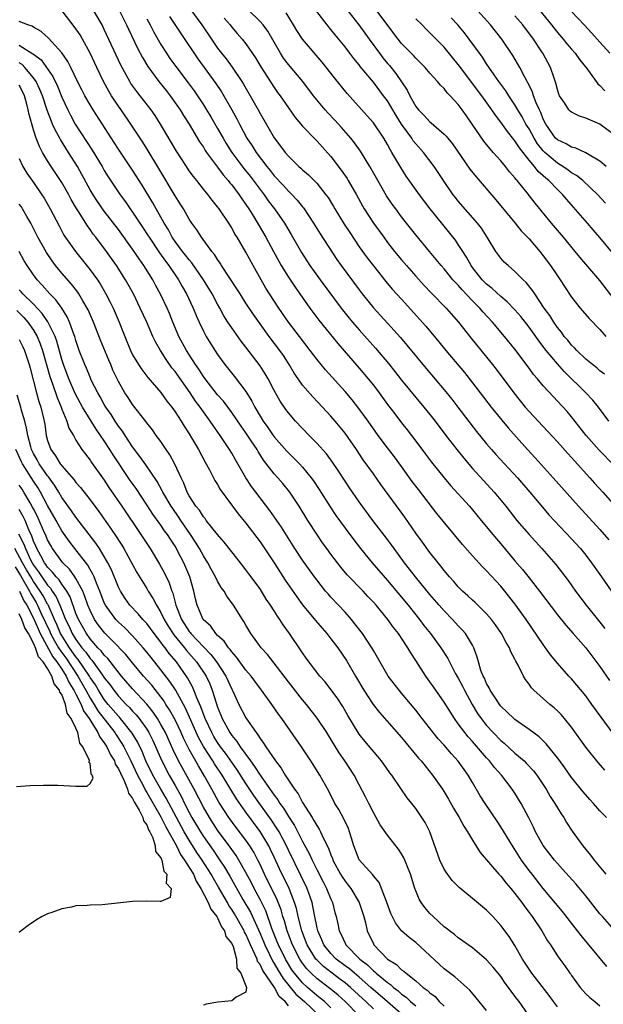
# Model space of a CAD drawing. Units: inches. Extents: x 2586000 to 2589000, y 1536000 to 1539000.
# Drawn here: x 2587553 to 2587635, y 1536635 to 1536774 of the extents above; entities that cross this region are included whole.
import ezdxf

# ---------------------------------------------------------------- set-up
doc = ezdxf.new("R2010")
doc.units = ezdxf.units.IN
doc.header["$MEASUREMENT"] = 0
doc.layers.add('LD25861536_2ft', color=53, linetype='Continuous')

msp = doc.modelspace()

# ---------------------------------------------------------------- linework, layer by layer
at = {"layer": 'LD25861536_2ft'}
for points, elevation in [([(2587635.7, 1536667.7), (2587634.77, 1536668.77), (2587633, 1536670.94), (2587631, 1536673.77), (2587630.01, 1536675), (2587629.55, 1536675.55), (2587629, 1536676.09), (2587628.52, 1536676.52), (2587627.92, 1536677), (2587625.68, 1536679), (2587625.34, 1536679.35), (2587625, 1536679.87), (2587624.5, 1536680.5), (2587624.22, 1536681), (2587623.47, 1536682.53), (2587623.12, 1536683.12), (2587623, 1536683.39), (2587622.42, 1536684.42), (2587622.22, 1536685), (2587621.75, 1536685.75), (2587621.12, 1536687), (2587620.24, 1536688.24), (2587619.67, 1536689), (2587619, 1536689.77), (2587617.38, 1536691.38), (2587617, 1536691.72), (2587616.35, 1536692.35), (2587615.6, 1536693), (2587615, 1536693.59), (2587614.35, 1536694.35), (2587613.75, 1536695), (2587613, 1536695.9), (2587612.53, 1536696.53), (2587612.14, 1536697), (2587611, 1536698.46), (2587609.93, 1536699.93), (2587609, 1536701.17), (2587607.43, 1536703.43), (2587604.08, 1536708.08), (2587603, 1536709.56), (2587601.57, 1536711.57), (2587600.64, 1536713), (2587599, 1536715.33), (2587597.62, 1536717), (2587597, 1536717.73), (2587595.83, 1536719), (2587594.45, 1536720.45), (2587593, 1536722.12), (2587592.36, 1536723), (2587591.81, 1536723.81), (2587591.11, 1536725), (2587590.29, 1536726.29), (2587589.8, 1536727), (2587588.3, 1536729), (2587587, 1536730.76), (2587586.07, 1536732.07), (2587585, 1536733.7), (2587584.17, 1536735), (2587583.73, 1536735.73), (2587581.57, 1536739), (2587581.36, 1536739.36), (2587581, 1536739.84), (2587580.56, 1536740.56), (2587580.18, 1536741), (2587578.71, 1536743), (2587578.06, 1536744.06), (2587577.36, 1536745), (2587577, 1536745.55), (2587576.2, 1536747), (2587575.74, 1536747.74), (2587575, 1536748.86), (2587572.72, 1536752.72), (2587571.21, 1536755.21), (2587570.44, 1536756.44), (2587568.77, 1536759), (2587567.39, 1536761), (2587567, 1536761.54), (2587566.03, 1536763), (2587565.64, 1536763.64), (2587564.88, 1536765), (2587563.93, 1536767), (2587563, 1536769.03), (2587561.92, 1536771), (2587561.59, 1536771.59), (2587560.77, 1536772.77), (2587559.06, 1536775)], 7384), ([(2587636.87, 1536672.87), (2587635.17, 1536675.17), (2587633.88, 1536677), (2587633, 1536678.2), (2587631, 1536680.6), (2587630.62, 1536681), (2587629, 1536682.83), (2587628.02, 1536684.02), (2587627.33, 1536685), (2587627, 1536685.44), (2587624.59, 1536689), (2587623, 1536691.22), (2587621.57, 1536693), (2587621, 1536693.68), (2587619, 1536695.88), (2587618.43, 1536696.43), (2587617, 1536697.97), (2587615.57, 1536699.57), (2587611.98, 1536703.98), (2587609.36, 1536707.36), (2587608.5, 1536708.5), (2587607, 1536710.63), (2587605.98, 1536711.98), (2587605, 1536713.23), (2587603.68, 1536715), (2587602.25, 1536717), (2587600.8, 1536719), (2587600.01, 1536720.01), (2587599, 1536721.21), (2587596.25, 1536724.25), (2587595.63, 1536725), (2587595, 1536725.78), (2587594.1, 1536727), (2587592.59, 1536729), (2587591.04, 1536731), (2587589.63, 1536733), (2587588.34, 1536735), (2587587.83, 1536735.83), (2587587.14, 1536737), (2587586.02, 1536739), (2587585, 1536740.88), (2587583.75, 1536743), (2587583.46, 1536743.46), (2587583, 1536744.32), (2587582.58, 1536745), (2587581.23, 1536747), (2587581, 1536747.31), (2587580.22, 1536748.22), (2587579.65, 1536749), (2587579, 1536749.8), (2587578.07, 1536751), (2587577.58, 1536751.58), (2587577, 1536752.4), (2587576.59, 1536753), (2587575.18, 1536755.18), (2587572.94, 1536759), (2587572.19, 1536760.19), (2587571.63, 1536761), (2587570.06, 1536763), (2587569.58, 1536763.58), (2587568.75, 1536764.75), (2587568.59, 1536765), (2587567.33, 1536767.33), (2587565, 1536772.37), (2587564.68, 1536773), (2587563.52, 1536775)], 7386), ([(2587567.17, 1536775), (2587568.13, 1536773), (2587568.4, 1536772.4), (2587569.7, 1536769.7), (2587570.38, 1536768.38), (2587571.13, 1536767.13), (2587572.72, 1536765), (2587573.73, 1536763.73), (2587574.3, 1536763), (2587575.7, 1536761), (2587576.19, 1536760.19), (2587576.98, 1536759), (2587578.47, 1536756.47), (2587579, 1536755.71), (2587579.26, 1536755.26), (2587579.44, 1536755), (2587581, 1536752.91), (2587581.8, 1536751.8), (2587582.5, 1536751), (2587582.71, 1536750.71), (2587583, 1536750.39), (2587584.05, 1536749), (2587584.42, 1536748.42), (2587585, 1536747.64), (2587585.43, 1536747), (2587586.13, 1536745.87), (2587587.83, 1536743), (2587588.91, 1536741), (2587589.63, 1536739.63), (2587589.99, 1536739), (2587591, 1536737.37), (2587591.95, 1536735.95), (2587592.64, 1536735), (2587594.04, 1536733), (2587595.3, 1536731.3), (2587597.97, 1536727.97), (2587601, 1536724.52), (2587602.28, 1536723), (2587603, 1536722.1), (2587603.84, 1536721), (2587605, 1536719.39), (2587606.03, 1536718.03), (2587607, 1536716.76), (2587607.78, 1536715.78), (2587609, 1536714.21), (2587610.37, 1536712.37), (2587611.21, 1536711.21), (2587613, 1536709), (2587613.92, 1536707.92), (2587616.56, 1536705), (2587617, 1536704.49), (2587618.24, 1536703), (2587620.38, 1536700.38), (2587621, 1536699.66), (2587623, 1536697.29), (2587624.06, 1536696.06), (2587625, 1536694.9), (2587626.48, 1536693), (2587629, 1536689.65), (2587630.17, 1536688.17), (2587631.23, 1536687), (2587633, 1536684.98), (2587635, 1536682.33), (2587636.37, 1536680.37)], 7388), ([(2587577.31, 1536775), (2587578.77, 1536773), (2587580.12, 1536771), (2587581, 1536769.72), (2587581.55, 1536769), (2587582.2, 1536768.2), (2587583.05, 1536767.05), (2587584.41, 1536765), (2587584.64, 1536764.64), (2587586.74, 1536761), (2587587, 1536760.51), (2587589, 1536757.04), (2587589.89, 1536755.89), (2587590.53, 1536755), (2587591, 1536754.45), (2587592.5, 1536753), (2587592.77, 1536752.77), (2587593, 1536752.55), (2587593.84, 1536751.84), (2587595, 1536750.64), (2587596.31, 1536749), (2587596.6, 1536748.6), (2587597.37, 1536747.37), (2587597.58, 1536747), (2587598.87, 1536744.87), (2587599.66, 1536743.66), (2587601, 1536741.66), (2587602.11, 1536740.11), (2587603, 1536738.96), (2587604.77, 1536736.77), (2587605.68, 1536735.68), (2587607, 1536734.25), (2587610.42, 1536730.42), (2587612.24, 1536728.24), (2587613.23, 1536727), (2587615.88, 1536723.88), (2587617, 1536722.45), (2587619.66, 1536719), (2587621.15, 1536717.15), (2587622.06, 1536716.06), (2587624.77, 1536713), (2587625.84, 1536711.84), (2587628.4, 1536709), (2587631.96, 1536705), (2587635, 1536701.69), (2587636.25, 1536700.25)], 7394), ([(2587637, 1536710.74), (2587634.9, 1536712.9), (2587633.08, 1536715), (2587631, 1536717.63), (2587630.37, 1536718.37), (2587629, 1536719.85), (2587628.43, 1536720.43), (2587627, 1536722.01), (2587626.19, 1536723), (2587625.63, 1536723.63), (2587625, 1536724.51), (2587623, 1536727.17), (2587621.52, 1536729), (2587619.85, 1536731), (2587618.48, 1536732.48), (2587618.04, 1536733), (2587617, 1536734.03), (2587615.55, 1536735.55), (2587615, 1536736.21), (2587614.6, 1536736.6), (2587614.25, 1536737), (2587613, 1536738.52), (2587612.56, 1536739), (2587610.91, 1536741), (2587609, 1536743.35), (2587607.68, 1536745), (2587607, 1536745.88), (2587606.18, 1536747), (2587605.68, 1536747.68), (2587604.87, 1536748.87), (2587603.62, 1536751), (2587602.69, 1536752.69), (2587602.51, 1536753), (2587601.17, 1536755.17), (2587600.33, 1536756.33), (2587599.81, 1536757), (2587598.51, 1536758.51), (2587597.56, 1536759.56), (2587596.59, 1536760.59), (2587596.22, 1536761), (2587595, 1536762.44), (2587594.55, 1536763), (2587593.02, 1536765), (2587591, 1536767.42), (2587590.33, 1536768.33), (2587589.89, 1536769), (2587588.11, 1536772.11), (2587587.44, 1536773), (2587587, 1536773.5), (2587585.25, 1536775.25)], 7398), ([(2587636.26, 1536717), (2587634.8, 1536719), (2587633.98, 1536719.98), (2587632.99, 1536721), (2587629.99, 1536723.99), (2587629, 1536725.13), (2587627.43, 1536727), (2587626.38, 1536728.38), (2587625.95, 1536729), (2587625, 1536730.32), (2587623.81, 1536731.81), (2587623, 1536732.75), (2587621.9, 1536733.9), (2587621, 1536734.65), (2587619.77, 1536735.77), (2587619, 1536736.37), (2587618.37, 1536737), (2587617, 1536738.74), (2587616.81, 1536739), (2587616.18, 1536740.18), (2587615.64, 1536741), (2587615, 1536742), (2587614.59, 1536742.59), (2587611.03, 1536747.03), (2587609.53, 1536749), (2587607.64, 1536751.64), (2587606.86, 1536752.86), (2587605.63, 1536755), (2587605.38, 1536755.38), (2587605, 1536756.1), (2587604.46, 1536757), (2587603, 1536759.15), (2587602.15, 1536760.15), (2587599.31, 1536763.31), (2587597.51, 1536765.51), (2587595.76, 1536767.76), (2587593, 1536770.98), (2587592.2, 1536772.2), (2587591.74, 1536773), (2587590.7, 1536774.7)], 7400), ([(2587635.65, 1536723.65), (2587635, 1536724.15), (2587634.55, 1536724.55), (2587633.95, 1536725), (2587633, 1536725.79), (2587631.75, 1536727), (2587631.4, 1536727.4), (2587631, 1536727.76), (2587630.45, 1536728.45), (2587629.97, 1536729), (2587629.57, 1536729.57), (2587629, 1536730.25), (2587628.48, 1536731), (2587627.93, 1536731.93), (2587627.15, 1536733), (2587625.79, 1536735), (2587625.48, 1536735.48), (2587624.6, 1536736.6), (2587624.14, 1536737), (2587623, 1536738.16), (2587622.02, 1536739), (2587621.5, 1536739.5), (2587621, 1536740.05), (2587620.59, 1536740.59), (2587620.3, 1536741), (2587619.23, 1536742.77), (2587618.27, 1536744.27), (2587617.7, 1536745), (2587615, 1536748.1), (2587614.6, 1536748.6), (2587614.29, 1536749), (2587612.9, 1536751), (2587612.16, 1536752.16), (2587611.58, 1536753), (2587610.08, 1536755), (2587609, 1536756.2), (2587608.64, 1536756.64), (2587608.42, 1536757), (2587606.99, 1536758.99), (2587606.21, 1536760.21), (2587605, 1536762.26), (2587604.45, 1536763), (2587603, 1536764.92), (2587601.15, 1536767.15), (2587601, 1536767.36), (2587600.25, 1536768.25), (2587599.7, 1536769), (2587599, 1536769.92), (2587597.61, 1536771.61), (2587597, 1536772.38), (2587596.47, 1536773), (2587595, 1536774.89)], 7402), ([(2587599.42, 1536775), (2587600.97, 1536773), (2587602.39, 1536771), (2587603.86, 1536769), (2587604.35, 1536768.35), (2587605, 1536767.57), (2587605.27, 1536767.27), (2587606.16, 1536766.16), (2587607.77, 1536763.77), (2587608.14, 1536763), (2587609, 1536761.49), (2587609.39, 1536761), (2587610.2, 1536760.2), (2587611, 1536759.32), (2587611.18, 1536759.18), (2587613, 1536757.59), (2587613.29, 1536757.29), (2587613.51, 1536757), (2587614.19, 1536756.19), (2587616.64, 1536752.64), (2587617.52, 1536751.52), (2587620.3, 1536748.3), (2587623.02, 1536745), (2587623.9, 1536743.9), (2587625, 1536742.76), (2587626.51, 1536741), (2587627, 1536740.4), (2587628.03, 1536739), (2587629, 1536737.55), (2587629.39, 1536737), (2587630.02, 1536736.02), (2587631, 1536734.55), (2587632.21, 1536733), (2587633.5, 1536731.5), (2587635, 1536729.95), (2587635.86, 1536729)], 7404), ([(2587637, 1536734.26), (2587635, 1536736.88), (2587632.17, 1536740.17), (2587631.52, 1536741), (2587629.86, 1536743), (2587628.14, 1536745), (2587625.84, 1536747.84), (2587624.72, 1536749.28), (2587623.32, 1536751), (2587623.16, 1536751.16), (2587623, 1536751.4), (2587622.24, 1536752.24), (2587621.66, 1536753), (2587621, 1536753.79), (2587619.93, 1536755), (2587619.48, 1536755.48), (2587619, 1536756.12), (2587618.6, 1536756.6), (2587616.98, 1536759), (2587616.14, 1536760.14), (2587615.55, 1536761), (2587615, 1536761.75), (2587613.86, 1536763), (2587613.43, 1536763.43), (2587613, 1536764.02), (2587612.48, 1536764.48), (2587612.08, 1536765), (2587611, 1536766.2), (2587610.33, 1536767), (2587609, 1536768.3), (2587608.68, 1536768.68), (2587608.34, 1536769), (2587607, 1536770.38), (2587606.51, 1536771), (2587603.49, 1536775)], 7406), ([(2587635.87, 1536753), (2587635, 1536753.75), (2587633.23, 1536754.77), (2587633, 1536754.92), (2587631.58, 1536755.58), (2587631, 1536755.71), (2587630.22, 1536756.22), (2587629, 1536756.75), (2587628.75, 1536757), (2587627.34, 1536759), (2587627, 1536759.68), (2587626.64, 1536760.64), (2587626.45, 1536761), (2587626.01, 1536761.99), (2587625.64, 1536763), (2587625.49, 1536763.49), (2587625, 1536764.47), (2587624.84, 1536764.84), (2587624.73, 1536765), (2587624.38, 1536765.62), (2587623.67, 1536767), (2587622.69, 1536768.69), (2587621.14, 1536771), (2587619.53, 1536773), (2587617.78, 1536775)], 7412), ([(2587625.84, 1536775.84), (2587628.18, 1536773), (2587629, 1536771.94), (2587629.81, 1536771), (2587630.34, 1536770.34), (2587631, 1536769.56), (2587631.52, 1536769), (2587632.12, 1536768.12), (2587633.15, 1536766.85), (2587634.7, 1536764.7), (2587635, 1536764.46), (2587635.69, 1536763.69)], 7416), ([(2587631, 1536774.9), (2587632.76, 1536773), (2587633.85, 1536771.85), (2587635, 1536770.58), (2587636.38, 1536769)], 7418), ([(2587635.94, 1536661), (2587635, 1536661.97), (2587634.09, 1536663), (2587633.56, 1536663.56), (2587632.62, 1536664.62), (2587631, 1536666.67), (2587630.05, 1536668.05), (2587629.22, 1536669.22), (2587627.43, 1536671.43), (2587626.41, 1536672.41), (2587625, 1536673.43), (2587623, 1536674.84), (2587622.82, 1536675), (2587621.91, 1536675.91), (2587621, 1536676.75), (2587620.81, 1536677), (2587620.42, 1536677.58), (2587619.5, 1536679), (2587619.35, 1536679.35), (2587619, 1536679.93), (2587618.68, 1536680.68), (2587618.5, 1536681), (2587618.2, 1536681.8), (2587617.84, 1536683), (2587617.67, 1536683.67), (2587617.19, 1536685), (2587617, 1536685.35), (2587616.03, 1536687), (2587615.55, 1536687.55), (2587615, 1536688.11), (2587614.19, 1536689), (2587613, 1536690.2), (2587612.31, 1536691), (2587611, 1536692.52), (2587608.97, 1536695), (2587608.12, 1536696.12), (2587607.41, 1536697), (2587605.93, 1536699), (2587605.55, 1536699.55), (2587605, 1536700.29), (2587602.95, 1536703), (2587601, 1536705.61), (2587599.61, 1536707.61), (2587599, 1536708.54), (2587598.05, 1536710.05), (2587597.23, 1536711.23), (2587596.38, 1536712.38), (2587595, 1536713.92), (2587593.92, 1536715), (2587592.01, 1536717), (2587591, 1536718.18), (2587590.65, 1536718.65), (2587589.83, 1536719.83), (2587589, 1536721.34), (2587588.14, 1536723), (2587587.72, 1536723.72), (2587587, 1536724.83), (2587585, 1536727.46), (2587584.32, 1536728.32), (2587583, 1536730.19), (2587582.47, 1536731), (2587581.9, 1536731.9), (2587581.31, 1536733), (2587581, 1536733.54), (2587580.24, 1536735), (2587579.02, 1536737), (2587577.37, 1536739.37), (2587577, 1536739.79), (2587576.48, 1536740.48), (2587576.05, 1536741), (2587575, 1536742.42), (2587574.6, 1536743), (2587574.05, 1536744.05), (2587573.47, 1536745), (2587571.85, 1536747.85), (2587570.34, 1536750.34), (2587569, 1536752.46), (2587567, 1536755.46), (2587566.4, 1536756.4), (2587563.43, 1536761), (2587563, 1536761.7), (2587562.25, 1536763), (2587561.82, 1536763.82), (2587561.23, 1536765), (2587560.28, 1536767), (2587559.85, 1536767.85), (2587559, 1536769.06), (2587557.13, 1536771.13), (2587556.09, 1536772.09), (2587555, 1536772.68), (2587554.81, 1536772.81), (2587554.18, 1536773), (2587553, 1536773.49)], 7382), ([(2587571, 1536773.86), (2587571.49, 1536773), (2587572, 1536772), (2587573, 1536770.24), (2587573.78, 1536769), (2587574.28, 1536768.28), (2587575.12, 1536767.12), (2587576.84, 1536764.84), (2587577.68, 1536763.68), (2587579, 1536761.73), (2587579.46, 1536761), (2587580.04, 1536760.04), (2587581, 1536758.38), (2587581.77, 1536757), (2587582.23, 1536756.23), (2587583.02, 1536755), (2587584.72, 1536752.72), (2587585.61, 1536751.61), (2587587, 1536749.74), (2587587.57, 1536749), (2587588.16, 1536748.16), (2587589.04, 1536747), (2587590.46, 1536745), (2587591.4, 1536743.4), (2587592.84, 1536740.84), (2587594.04, 1536739), (2587595.49, 1536737), (2587598.48, 1536733), (2587599.59, 1536731.59), (2587600.08, 1536731), (2587601, 1536729.92), (2587603.32, 1536727.32), (2587605.15, 1536725.15), (2587606.04, 1536724.04), (2587607, 1536722.82), (2587610.15, 1536719), (2587611, 1536717.94), (2587611.74, 1536717), (2587613.24, 1536715), (2587614.78, 1536713), (2587615.77, 1536711.77), (2587617, 1536710.34), (2587620.06, 1536707), (2587621.71, 1536705), (2587623.29, 1536703), (2587624.99, 1536700.99), (2587626.82, 1536699), (2587628.78, 1536696.78), (2587630.5, 1536694.5), (2587631.53, 1536693), (2587633.05, 1536691), (2587635, 1536688.63), (2587635.71, 1536687.71)], 7390), ([(2587574.21, 1536774.21), (2587575.79, 1536771.79), (2587578.23, 1536768.23), (2587580.75, 1536764.75), (2587581.55, 1536763.55), (2587583, 1536761.02), (2587583.72, 1536759.72), (2587584.08, 1536759), (2587585.14, 1536757), (2587585.9, 1536755.9), (2587586.45, 1536755), (2587587.97, 1536753), (2587588.43, 1536752.43), (2587589, 1536751.69), (2587590.3, 1536750.3), (2587591, 1536749.51), (2587591.52, 1536749), (2587592.25, 1536748.25), (2587593, 1536747.29), (2587593.14, 1536747.14), (2587594.57, 1536745), (2587595.49, 1536743.49), (2587597.86, 1536739.86), (2587598.45, 1536739), (2587601, 1536735.56), (2587601.43, 1536735), (2587603, 1536733.03), (2587605, 1536730.86), (2587606.83, 1536728.83), (2587607.75, 1536727.75), (2587610.46, 1536724.46), (2587613, 1536721.45), (2587614.1, 1536720.1), (2587614.95, 1536719), (2587617.57, 1536715.57), (2587619, 1536713.8), (2587619.68, 1536713), (2587620.3, 1536712.3), (2587623.38, 1536709), (2587625.09, 1536707), (2587626.87, 1536704.87), (2587627.79, 1536703.79), (2587631, 1536700.37), (2587632.24, 1536699), (2587633, 1536698.06), (2587633.83, 1536697), (2587635.24, 1536695), (2587637, 1536692.43)], 7392), ([(2587581.95, 1536773.95), (2587582.78, 1536773), (2587583, 1536772.71), (2587583.78, 1536771.78), (2587584.47, 1536771), (2587585, 1536770.32), (2587586.35, 1536768.35), (2587587.1, 1536767.1), (2587589, 1536764.14), (2587589.47, 1536763.47), (2587589.82, 1536763), (2587591, 1536761.27), (2587591.94, 1536759.94), (2587593, 1536758.69), (2587594.81, 1536756.81), (2587595, 1536756.63), (2587597, 1536754.4), (2587598.47, 1536752.47), (2587599.29, 1536751.29), (2587599.46, 1536751), (2587600.6, 1536749), (2587601.45, 1536747.45), (2587601.72, 1536747), (2587603.02, 1536745), (2587604.46, 1536743), (2587605, 1536742.28), (2587606.01, 1536741), (2587607, 1536739.8), (2587607.67, 1536739), (2587609, 1536737.49), (2587610.18, 1536736.18), (2587611.16, 1536735.16), (2587613.29, 1536733), (2587615.05, 1536731), (2587616.79, 1536728.79), (2587619, 1536726.07), (2587619.85, 1536725), (2587620.35, 1536724.35), (2587622.83, 1536721), (2587624.46, 1536719), (2587625, 1536718.39), (2587627.62, 1536715.62), (2587629, 1536714.1), (2587630.45, 1536712.45), (2587631, 1536711.86), (2587631.4, 1536711.4), (2587633.59, 1536709), (2587634.24, 1536708.24), (2587635.39, 1536707), (2587637.17, 1536705)], 7396), ([(2587637, 1536740.53), (2587635, 1536742.96), (2587634.06, 1536744.06), (2587633.26, 1536745), (2587631.25, 1536747.25), (2587630.32, 1536748.32), (2587629.78, 1536749), (2587629, 1536749.75), (2587627.8, 1536751), (2587627.35, 1536751.35), (2587627, 1536751.68), (2587626.3, 1536752.3), (2587625.77, 1536753), (2587625, 1536753.91), (2587623.63, 1536755.63), (2587623, 1536756.64), (2587622.83, 1536756.83), (2587621.93, 1536757.93), (2587621, 1536759.25), (2587620.24, 1536760.24), (2587619.75, 1536761), (2587618.32, 1536763), (2587615.19, 1536767.19), (2587613, 1536769.85), (2587611, 1536771.91), (2587610.43, 1536772.43), (2587609.88, 1536773), (2587609, 1536773.85)], 7408), ([(2587635.81, 1536747.81), (2587634.72, 1536749), (2587632.58, 1536751), (2587631.71, 1536751.72), (2587631, 1536752.12), (2587630.5, 1536752.5), (2587629.75, 1536753), (2587629, 1536753.45), (2587627.2, 1536755), (2587627, 1536755.2), (2587626.2, 1536756.2), (2587625.71, 1536757), (2587625, 1536758.3), (2587624.56, 1536759), (2587624.02, 1536760.02), (2587623.41, 1536761), (2587623, 1536761.71), (2587622.12, 1536763), (2587621.69, 1536763.69), (2587620.72, 1536765), (2587620.06, 1536765.94), (2587619, 1536767.5), (2587618.43, 1536768.43), (2587616.55, 1536771), (2587615.87, 1536771.87), (2587614.94, 1536773), (2587614.01, 1536774.01)], 7410), ([(2587637, 1536757.49), (2587635, 1536758.96), (2587633, 1536759.85), (2587632.1, 1536760.1), (2587631, 1536760.66), (2587630.8, 1536760.8), (2587630.62, 1536761), (2587629.99, 1536762.01), (2587629.31, 1536763), (2587629.22, 1536763.22), (2587629, 1536763.89), (2587628.78, 1536764.78), (2587628.53, 1536765.47), (2587628.02, 1536767), (2587626.93, 1536769), (2587626.79, 1536769.21), (2587625.6, 1536771), (2587624.1, 1536773), (2587623, 1536774.29)], 7414), ([(2587553, 1536770.15), (2587554.93, 1536768.93), (2587555, 1536768.85), (2587556.07, 1536768.07), (2587557.73, 1536765.73), (2587558.37, 1536764.37), (2587559, 1536762.8), (2587559.85, 1536761), (2587560.23, 1536760.23), (2587560.91, 1536759), (2587563.31, 1536755.31), (2587564.68, 1536753), (2587565, 1536752.42), (2587565.55, 1536751.55), (2587567.24, 1536749), (2587567.99, 1536747.99), (2587568.67, 1536747), (2587569, 1536746.55), (2587570.42, 1536744.42), (2587571.21, 1536743.21), (2587571.33, 1536743), (2587572.8, 1536740.8), (2587573.63, 1536739.63), (2587574.12, 1536739), (2587575.49, 1536737), (2587576.02, 1536736.02), (2587576.63, 1536735), (2587577.55, 1536733), (2587577.96, 1536731.96), (2587578.4, 1536731), (2587579, 1536729.74), (2587579.4, 1536729), (2587580, 1536728), (2587581, 1536726.44), (2587582.03, 1536725), (2587583.35, 1536723.35), (2587585, 1536721.21), (2587585.86, 1536719.86), (2587586.27, 1536719), (2587587, 1536717.73), (2587587.44, 1536717), (2587588.1, 1536716.1), (2587588.85, 1536715), (2587589, 1536714.79), (2587590.78, 1536712.78), (2587591, 1536712.54), (2587591.79, 1536711.79), (2587592.55, 1536711), (2587593, 1536710.51), (2587594.24, 1536709), (2587594.57, 1536708.57), (2587595.36, 1536707.36), (2587596.89, 1536704.89), (2587597.7, 1536703.7), (2587599, 1536701.88), (2587600.23, 1536700.23), (2587601.18, 1536699), (2587602.85, 1536697), (2587605, 1536694.5), (2587607.91, 1536691), (2587609.52, 1536689), (2587610.15, 1536688.15), (2587611.05, 1536687), (2587612.52, 1536685), (2587613.5, 1536683.5), (2587613.74, 1536683), (2587614.58, 1536681.42), (2587615, 1536680.69), (2587615.58, 1536679.58), (2587615.86, 1536679), (2587616.98, 1536676.98), (2587617.73, 1536675.73), (2587618.23, 1536675), (2587619, 1536674.01), (2587619.93, 1536673), (2587621, 1536671.91), (2587621.5, 1536671.5), (2587623, 1536670.11), (2587624.29, 1536669), (2587624.65, 1536668.65), (2587625.61, 1536667.61), (2587626.07, 1536667), (2587627.41, 1536665), (2587627.99, 1536663.99), (2587628.64, 1536663), (2587629, 1536662.37), (2587629.52, 1536661.52), (2587629.89, 1536661), (2587630.3, 1536660.3), (2587631.09, 1536659.09), (2587632.57, 1536657), (2587633, 1536656.47), (2587633.69, 1536655.69), (2587634.18, 1536655), (2587635.82, 1536653)], 7380), ([(2587637, 1536645.14), (2587635.35, 1536647), (2587635, 1536647.41), (2587633, 1536649.96), (2587631.62, 1536651.62), (2587629.73, 1536653.73), (2587629, 1536654.52), (2587628.59, 1536655), (2587627, 1536657.06), (2587625.92, 1536659), (2587625.63, 1536659.63), (2587624.95, 1536660.95), (2587623.88, 1536663), (2587623, 1536664.44), (2587622.63, 1536665), (2587621.08, 1536667), (2587620.1, 1536668.1), (2587619.42, 1536669), (2587619, 1536669.45), (2587617, 1536671.74), (2587616.39, 1536672.39), (2587615.9, 1536673), (2587615, 1536674.27), (2587614.46, 1536675), (2587613.88, 1536675.88), (2587613, 1536677.32), (2587611.48, 1536679.48), (2587611, 1536680.18), (2587610.41, 1536681), (2587609, 1536683.19), (2587608.28, 1536684.28), (2587607.88, 1536685), (2587607, 1536686.34), (2587606.72, 1536686.72), (2587606.55, 1536687), (2587605.86, 1536687.86), (2587605.05, 1536689), (2587603.39, 1536691), (2587603, 1536691.45), (2587602.24, 1536692.24), (2587601.55, 1536693), (2587599.32, 1536695.32), (2587598.4, 1536696.4), (2587597, 1536698.24), (2587596.44, 1536699), (2587595.84, 1536699.84), (2587595, 1536701.05), (2587593.76, 1536703), (2587592.54, 1536705), (2587591.19, 1536707), (2587590.2, 1536708.2), (2587589.51, 1536709), (2587589, 1536709.57), (2587587.5, 1536711.5), (2587586.72, 1536712.72), (2587586.57, 1536713), (2587585.76, 1536714.24), (2587585, 1536715.37), (2587584.32, 1536716.32), (2587583, 1536718.26), (2587581.82, 1536719.82), (2587581, 1536720.75), (2587579.24, 1536723), (2587579, 1536723.33), (2587578.35, 1536724.35), (2587577.88, 1536725), (2587576.59, 1536727), (2587575.54, 1536729), (2587574.69, 1536731), (2587574.21, 1536732.21), (2587573.87, 1536733), (2587573, 1536734.87), (2587572.24, 1536736.24), (2587571.84, 1536737), (2587570.6, 1536739), (2587569.93, 1536739.93), (2587569, 1536741.34), (2587567, 1536744.1), (2587565, 1536746.67), (2587564.04, 1536748.04), (2587563.42, 1536749), (2587563, 1536749.71), (2587561.85, 1536751.85), (2587561.2, 1536753), (2587559.95, 1536755), (2587559.57, 1536755.57), (2587558.81, 1536756.81), (2587558.71, 1536757), (2587558.09, 1536758.09), (2587557.71, 1536759), (2587557.48, 1536759.48), (2587556.95, 1536760.95), (2587556.27, 1536763), (2587555.89, 1536763.89), (2587555.39, 1536765), (2587555, 1536765.55), (2587553.8, 1536767), (2587553.4, 1536767.4), (2587553, 1536767.64)], 7378), ([(2587635.97, 1536639.97), (2587633.24, 1536643.24), (2587632.34, 1536644.34), (2587631.85, 1536645), (2587629.72, 1536647.72), (2587627, 1536650.98), (2587625.41, 1536653), (2587625, 1536653.54), (2587623.94, 1536655), (2587623, 1536656.47), (2587622.64, 1536657), (2587621, 1536659.69), (2587620.49, 1536660.49), (2587618.78, 1536663), (2587618.09, 1536664.09), (2587617, 1536665.94), (2587616.39, 1536667), (2587615.81, 1536667.81), (2587615, 1536668.99), (2587614.02, 1536670.02), (2587613, 1536671.23), (2587612.15, 1536672.15), (2587611.46, 1536673), (2587609.89, 1536675), (2587609, 1536676.16), (2587607, 1536678.57), (2587606.63, 1536679), (2587605.09, 1536681), (2587603, 1536684.59), (2587602.86, 1536684.86), (2587601.46, 1536687), (2587600.4, 1536688.4), (2587599.9, 1536689), (2587599, 1536690.01), (2587598.09, 1536691), (2587597, 1536692.15), (2587596.6, 1536692.6), (2587596.26, 1536693), (2587595, 1536694.59), (2587594.7, 1536695), (2587593, 1536697.37), (2587591.93, 1536699), (2587590.02, 1536702.02), (2587588.4, 1536704.4), (2587585.78, 1536707.78), (2587584.99, 1536708.99), (2587583.53, 1536711.53), (2587583, 1536712.49), (2587582.7, 1536713), (2587581.37, 1536715), (2587580.38, 1536716.38), (2587579.97, 1536717), (2587579, 1536718.31), (2587578.52, 1536719), (2587577.86, 1536719.86), (2587577.11, 1536721), (2587575, 1536724.02), (2587574.56, 1536724.56), (2587573.73, 1536725.73), (2587572.93, 1536727), (2587572.22, 1536728.22), (2587571.85, 1536729), (2587571, 1536731), (2587570.09, 1536733), (2587569.11, 1536735), (2587568.01, 1536737), (2587566.73, 1536739), (2587565.3, 1536741), (2587563.81, 1536743), (2587563.45, 1536743.45), (2587563, 1536744.11), (2587562.61, 1536744.61), (2587561.35, 1536746.65), (2587561.07, 1536747.07), (2587560.33, 1536748.33), (2587559.98, 1536749), (2587559, 1536750.73), (2587557.5, 1536753), (2587557, 1536753.79), (2587556.28, 1536755), (2587555.83, 1536755.83), (2587555.39, 1536757), (2587555, 1536758.17), (2587554.37, 1536760.37), (2587554.26, 1536761), (2587554, 1536762), (2587553.71, 1536763), (2587553.49, 1536763.49), (2587553, 1536764.48)], 7376), ([(2587553, 1536754.15), (2587553.51, 1536753), (2587554.06, 1536752.06), (2587555, 1536750.74), (2587556.2, 1536749), (2587556.52, 1536748.52), (2587557.38, 1536747), (2587558.62, 1536744.62), (2587559.31, 1536743.31), (2587560.92, 1536741), (2587563, 1536738.42), (2587564.03, 1536737), (2587564.42, 1536736.42), (2587565.24, 1536735), (2587565.84, 1536733.84), (2587566.25, 1536733), (2587567.11, 1536731), (2587567.89, 1536729), (2587568.71, 1536727), (2587569, 1536726.4), (2587569.84, 1536725), (2587570.3, 1536724.3), (2587571.17, 1536723.17), (2587573, 1536721.06), (2587573.85, 1536719.85), (2587574.53, 1536719), (2587575, 1536718.35), (2587575.87, 1536717), (2587576.29, 1536716.29), (2587577, 1536715.22), (2587577.34, 1536714.66), (2587578.29, 1536713), (2587579.23, 1536711.23), (2587579.84, 1536710.16), (2587580.63, 1536708.63), (2587581, 1536708.07), (2587581.38, 1536707.38), (2587583.91, 1536703.91), (2587585, 1536702.61), (2587587, 1536699.97), (2587587.4, 1536699.4), (2587589, 1536696.98), (2587590.55, 1536694.55), (2587592.18, 1536692.18), (2587593, 1536691.08), (2587594.83, 1536688.83), (2587595.75, 1536687.75), (2587596.41, 1536687), (2587597, 1536686.28), (2587597.97, 1536685), (2587599.2, 1536683.2), (2587600.46, 1536681), (2587601.65, 1536679), (2587602.98, 1536676.98), (2587603.86, 1536675.86), (2587607, 1536672.31), (2587609.4, 1536669.4), (2587609.76, 1536669), (2587610.3, 1536668.3), (2587611.35, 1536667), (2587612.75, 1536665), (2587613, 1536664.62), (2587613.61, 1536663.61), (2587614.33, 1536662.33), (2587615.14, 1536661), (2587615.78, 1536659.78), (2587616.31, 1536659), (2587617, 1536657.83), (2587618.09, 1536656.09), (2587620.74, 1536653), (2587621, 1536652.73), (2587621.75, 1536651.75), (2587622.4, 1536651), (2587623, 1536650.27), (2587623.96, 1536649), (2587624.38, 1536648.38), (2587625, 1536647.61), (2587625.45, 1536647), (2587626.82, 1536645), (2587627.6, 1536643.6), (2587628.02, 1536643), (2587629, 1536641.45), (2587629.32, 1536641), (2587630.05, 1536640.05), (2587630.77, 1536639), (2587630.87, 1536638.87), (2587631, 1536638.67), (2587632.2, 1536637), (2587632.57, 1536636.57), (2587633, 1536636.1), (2587633.58, 1536635.58), (2587634.26, 1536635), (2587635, 1536634.42)], 7374), ([(2587629, 1536634.26), (2587628.43, 1536635), (2587627.84, 1536635.84), (2587625.38, 1536639), (2587625, 1536639.57), (2587624.09, 1536641), (2587623, 1536642.93), (2587622.19, 1536644.19), (2587621, 1536645.77), (2587619.87, 1536647), (2587619, 1536647.9), (2587617, 1536649.59), (2587615.12, 1536651.12), (2587614.12, 1536652.12), (2587613.27, 1536653.27), (2587613, 1536653.71), (2587612.39, 1536655), (2587610.97, 1536659), (2587610.31, 1536660.31), (2587609.87, 1536661), (2587609, 1536662.27), (2587608.42, 1536663), (2587607.77, 1536663.77), (2587606.88, 1536665.12), (2587605.61, 1536667), (2587605.34, 1536667.34), (2587604.16, 1536669), (2587601.79, 1536671.79), (2587601, 1536672.8), (2587600.86, 1536673), (2587599.42, 1536675.42), (2587598.69, 1536676.69), (2587597.9, 1536677.9), (2587597, 1536679.12), (2587596.19, 1536680.19), (2587595.46, 1536681), (2587593.53, 1536683.53), (2587593, 1536684.28), (2587592.72, 1536684.72), (2587591.18, 1536687), (2587590.25, 1536688.25), (2587589.79, 1536689), (2587589.45, 1536689.45), (2587589, 1536690.21), (2587588.49, 1536691), (2587587.88, 1536691.88), (2587587, 1536693.3), (2587585.42, 1536695.42), (2587585, 1536696.02), (2587584.24, 1536697), (2587583, 1536698.57), (2587581.94, 1536699.94), (2587581, 1536701), (2587579.41, 1536703), (2587579.24, 1536703.24), (2587579, 1536703.5), (2587578.43, 1536704.43), (2587577.94, 1536705), (2587577, 1536706.48), (2587576.71, 1536707), (2587576.24, 1536708.24), (2587575.84, 1536709), (2587574.95, 1536710.95), (2587574.26, 1536712.26), (2587573.75, 1536713), (2587573, 1536714.12), (2587572.35, 1536715), (2587571.79, 1536715.79), (2587571, 1536716.76), (2587570.91, 1536716.91), (2587569, 1536719.35), (2587568.36, 1536720.36), (2587567.92, 1536721), (2587567, 1536722.62), (2587566.23, 1536724.23), (2587565.91, 1536725), (2587565.63, 1536725.63), (2587564.46, 1536728.46), (2587563.49, 1536731), (2587562.74, 1536732.74), (2587562.6, 1536733), (2587561.99, 1536734.01), (2587561.42, 1536735), (2587561.25, 1536735.25), (2587560.37, 1536736.37), (2587559, 1536737.94), (2587558.13, 1536739), (2587557.65, 1536739.65), (2587556.83, 1536740.83), (2587555.62, 1536743), (2587554.63, 1536745), (2587554.07, 1536745.93), (2587553.47, 1536747), (2587553.29, 1536747.29), (2587553, 1536747.66)], 7372), ([(2587625.81, 1536631.81), (2587623.58, 1536635), (2587623.32, 1536635.32), (2587623, 1536635.78), (2587622.46, 1536636.46), (2587622.09, 1536637), (2587621.62, 1536637.62), (2587621, 1536638.53), (2587620.63, 1536639), (2587619.9, 1536639.9), (2587619, 1536640.89), (2587617, 1536642.58), (2587616.39, 1536643), (2587615.59, 1536643.59), (2587615, 1536643.99), (2587614.46, 1536644.46), (2587613.75, 1536645), (2587613.34, 1536645.34), (2587613, 1536645.58), (2587611.44, 1536647), (2587611, 1536647.45), (2587610.28, 1536648.28), (2587609.76, 1536649), (2587609.49, 1536649.49), (2587609, 1536650.64), (2587608.86, 1536651), (2587608.25, 1536653), (2587607.74, 1536654.26), (2587607.46, 1536655), (2587607.32, 1536655.32), (2587607, 1536655.88), (2587606.56, 1536656.56), (2587605, 1536658.51), (2587603.97, 1536659.97), (2587603.4, 1536661), (2587603, 1536661.7), (2587602.35, 1536663), (2587601.91, 1536663.91), (2587601, 1536665.64), (2587600.3, 1536667), (2587598.98, 1536669), (2587598.16, 1536670.16), (2587597, 1536672.08), (2587596.42, 1536673), (2587595.07, 1536675.07), (2587593.55, 1536677), (2587593, 1536677.65), (2587591, 1536680.17), (2587589, 1536682.83), (2587588.06, 1536684.06), (2587587.18, 1536685), (2587585.7, 1536687), (2587585, 1536688.18), (2587584.71, 1536688.71), (2587584.51, 1536689), (2587583.26, 1536691), (2587582.3, 1536692.3), (2587581.92, 1536693), (2587581.53, 1536693.53), (2587581, 1536694.41), (2587580.71, 1536695), (2587580.09, 1536696.09), (2587579.61, 1536697), (2587579, 1536697.97), (2587578.45, 1536699), (2587577.9, 1536699.9), (2587577.2, 1536701), (2587575.83, 1536703), (2587575.5, 1536703.5), (2587574.66, 1536704.66), (2587574.43, 1536705), (2587573.27, 1536707), (2587573.19, 1536707.19), (2587572.47, 1536708.47), (2587570.86, 1536710.86), (2587570.04, 1536712.04), (2587569, 1536713.38), (2587567.93, 1536715), (2587567.58, 1536715.58), (2587567, 1536716.33), (2587566.56, 1536717), (2587565.96, 1536717.96), (2587565.23, 1536719), (2587565, 1536719.38), (2587564.43, 1536720.43), (2587564.08, 1536721), (2587563.17, 1536722.83), (2587563, 1536723.21), (2587562.49, 1536724.49), (2587562.25, 1536725), (2587561.47, 1536727), (2587561, 1536728.4), (2587560.83, 1536729), (2587560.71, 1536729.29), (2587560.11, 1536731), (2587559.77, 1536731.77), (2587558.99, 1536732.99), (2587558.16, 1536734.16), (2587557.31, 1536735), (2587556.24, 1536736.24), (2587555.52, 1536737), (2587555, 1536737.71), (2587554.12, 1536739), (2587553.69, 1536739.69), (2587553, 1536741)], 7370), ([(2587619, 1536633.75), (2587617.95, 1536635), (2587617.53, 1536635.53), (2587616.62, 1536636.62), (2587616.21, 1536637), (2587614.5, 1536638.5), (2587613, 1536639.64), (2587612.28, 1536640.28), (2587611, 1536641.49), (2587609, 1536643.34), (2587608.05, 1536644.05), (2587607, 1536644.98), (2587606.12, 1536646.12), (2587605.47, 1536647.47), (2587604.91, 1536649), (2587604.84, 1536649.16), (2587604.16, 1536651), (2587603.81, 1536651.81), (2587603, 1536652.76), (2587602.91, 1536652.91), (2587601.02, 1536655.02), (2587600.23, 1536657), (2587599.9, 1536658.1), (2587599.65, 1536659), (2587599.47, 1536659.47), (2587598.84, 1536660.84), (2587598.12, 1536662.12), (2587597.58, 1536663), (2587596.72, 1536664.72), (2587595.46, 1536667), (2587594.19, 1536669), (2587592.87, 1536671), (2587590.07, 1536675), (2587589.61, 1536675.61), (2587588.66, 1536677), (2587587.21, 1536679), (2587586.26, 1536680.26), (2587585.73, 1536681), (2587585, 1536681.85), (2587583.69, 1536683.69), (2587583, 1536684.42), (2587582.76, 1536684.76), (2587582.53, 1536685), (2587581.93, 1536685.93), (2587581, 1536686.75), (2587580.75, 1536687), (2587580.04, 1536688.04), (2587578.97, 1536689), (2587578.13, 1536691), (2587577.89, 1536691.89), (2587577.64, 1536693), (2587577.07, 1536695), (2587576.23, 1536697), (2587575.41, 1536698.59), (2587575.2, 1536699), (2587575, 1536699.33), (2587574.33, 1536700.33), (2587573.91, 1536701), (2587573.52, 1536701.52), (2587573, 1536702.3), (2587571.86, 1536703.86), (2587571, 1536705.21), (2587569.48, 1536707.48), (2587568.64, 1536708.64), (2587566.25, 1536712.25), (2587565.79, 1536713), (2587565, 1536714.24), (2587564.48, 1536715), (2587563.87, 1536715.87), (2587561.94, 1536719), (2587560.91, 1536720.91), (2587560.01, 1536723), (2587559.24, 1536725), (2587559, 1536725.74), (2587558.3, 1536728.3), (2587558.05, 1536729), (2587557.05, 1536731.05), (2587556.25, 1536732.25), (2587555, 1536733.53), (2587553.49, 1536735), (2587553.27, 1536735.27), (2587553, 1536735.55)], 7368), ([(2587552.63, 1536732.63), (2587553.65, 1536731.65), (2587554.21, 1536731), (2587555, 1536729.86), (2587555.51, 1536729), (2587555.95, 1536727.95), (2587556.28, 1536727), (2587557.32, 1536723.32), (2587557.7, 1536722.3), (2587558.34, 1536720.34), (2587558.91, 1536719), (2587559, 1536718.73), (2587559.72, 1536717), (2587560.01, 1536716.01), (2587560.63, 1536715), (2587561, 1536714.33), (2587561.83, 1536713), (2587562.33, 1536712.33), (2587563, 1536711.5), (2587563.19, 1536711.19), (2587565, 1536708.68), (2587565.66, 1536707.66), (2587567.5, 1536705), (2587570.18, 1536701), (2587571.48, 1536699), (2587572.82, 1536696.82), (2587573.52, 1536695.52), (2587574.17, 1536694.17), (2587574.54, 1536693), (2587574.69, 1536692.69), (2587575.12, 1536691), (2587575.91, 1536689), (2587577, 1536687.29), (2587577.14, 1536687.14), (2587577.23, 1536687), (2587579, 1536685.13), (2587580.06, 1536684.06), (2587580.87, 1536683), (2587582.18, 1536681), (2587583, 1536679.13), (2587583.14, 1536678.86), (2587584.01, 1536677), (2587585, 1536675.09), (2587586.43, 1536673), (2587586.7, 1536672.7), (2587587, 1536672.16), (2587587.5, 1536671.5), (2587587.81, 1536671), (2587589.18, 1536669), (2587590, 1536668), (2587590.55, 1536667), (2587591, 1536666.3), (2587591.86, 1536665), (2587592.37, 1536664.37), (2587593, 1536663.13), (2587594.34, 1536661), (2587594.61, 1536660.61), (2587595, 1536659.87), (2587595.36, 1536659.36), (2587595.54, 1536659), (2587595.97, 1536658.03), (2587596.68, 1536656.68), (2587597, 1536655.75), (2587597.22, 1536655.22), (2587597.29, 1536655), (2587598.37, 1536653), (2587598.61, 1536652.61), (2587599, 1536652.03), (2587599.46, 1536651.46), (2587599.81, 1536651), (2587600.99, 1536649), (2587601.64, 1536647), (2587601.88, 1536646.12), (2587602.14, 1536645), (2587603, 1536643.16), (2587603.09, 1536643), (2587604.99, 1536641), (2587606.26, 1536640.26), (2587607, 1536639.51), (2587607.31, 1536639.31), (2587607.64, 1536639), (2587609, 1536637.94), (2587610.06, 1536637), (2587610.62, 1536636.62), (2587611, 1536636.22), (2587611.71, 1536635.71), (2587612.32, 1536635), (2587613, 1536634.35)], 7366), ([(2587553, 1536728.55), (2587553.52, 1536727.52), (2587553.75, 1536727), (2587554.4, 1536725), (2587554.51, 1536724.51), (2587555.45, 1536721), (2587555.78, 1536719.78), (2587556.05, 1536719), (2587556.52, 1536717), (2587556.59, 1536716.59), (2587556.81, 1536715), (2587557, 1536714.29), (2587557.46, 1536713), (2587558.12, 1536712.12), (2587558.77, 1536711), (2587558.88, 1536710.88), (2587559, 1536710.7), (2587560.74, 1536708.74), (2587561, 1536708.36), (2587561.64, 1536707.64), (2587563, 1536705.88), (2587564.24, 1536704.24), (2587565.9, 1536701.9), (2587566.7, 1536700.7), (2587567, 1536700.2), (2587567.47, 1536699.47), (2587567.75, 1536699), (2587569.61, 1536695.61), (2587571, 1536693.37), (2587571.21, 1536693), (2587571.92, 1536691.92), (2587572.38, 1536691), (2587573, 1536690), (2587573.46, 1536689), (2587574.03, 1536688.03), (2587574.82, 1536686.82), (2587576.31, 1536685), (2587576.61, 1536684.61), (2587578.03, 1536683), (2587579.38, 1536681), (2587579.89, 1536679.89), (2587580.24, 1536679), (2587580.78, 1536677.22), (2587581, 1536676.58), (2587581.47, 1536675.47), (2587581.65, 1536675), (2587582.73, 1536673), (2587583, 1536672.6), (2587583.74, 1536671.74), (2587584.19, 1536671), (2587585.64, 1536669), (2587586.23, 1536668.23), (2587587, 1536666.99), (2587588.66, 1536664.66), (2587589, 1536664.15), (2587589.51, 1536663.51), (2587589.8, 1536663), (2587590.32, 1536662.32), (2587591, 1536661.17), (2587591.86, 1536659.86), (2587593, 1536657.64), (2587593.94, 1536655.94), (2587594.35, 1536655), (2587595, 1536653.68), (2587595.91, 1536651.91), (2587596.4, 1536651), (2587597, 1536649.47), (2587597.23, 1536649), (2587597.58, 1536647.58), (2587597.75, 1536647), (2587597.98, 1536645.98), (2587598.16, 1536645), (2587598.46, 1536644.46), (2587599, 1536643.24), (2587599.12, 1536643), (2587601.09, 1536641), (2587602.18, 1536640.18), (2587603, 1536639.36), (2587603.21, 1536639.21), (2587603.42, 1536639), (2587605, 1536637.68), (2587605.41, 1536637.41), (2587605.83, 1536637), (2587606.5, 1536636.5), (2587607, 1536636.04), (2587607.62, 1536635.62), (2587608.26, 1536635), (2587609, 1536634.38)], 7364), ([(2587607.27, 1536633), (2587605, 1536634.95), (2587602.67, 1536637), (2587601, 1536638.45), (2587600.32, 1536639), (2587599.61, 1536639.61), (2587599, 1536640.06), (2587597.77, 1536641), (2587597, 1536641.79), (2587596.03, 1536643), (2587595.74, 1536643.73), (2587595.15, 1536645), (2587595, 1536645.67), (2587594.73, 1536647), (2587594.47, 1536648.47), (2587594.34, 1536649), (2587593.65, 1536651), (2587591, 1536656.41), (2587590.73, 1536657), (2587589.68, 1536659), (2587589.43, 1536659.43), (2587588.64, 1536660.64), (2587586.14, 1536664.14), (2587585, 1536665.81), (2587583.75, 1536667.75), (2587582.1, 1536670.1), (2587581.43, 1536671), (2587581, 1536671.63), (2587580.48, 1536672.48), (2587580.19, 1536673), (2587579.24, 1536675), (2587578.64, 1536676.64), (2587578.07, 1536677.93), (2587577.67, 1536679), (2587577.47, 1536679.47), (2587576.76, 1536680.76), (2587575.18, 1536683), (2587574.17, 1536684.17), (2587573.58, 1536685), (2587573.31, 1536685.31), (2587573, 1536685.78), (2587572.04, 1536687), (2587571, 1536688.42), (2587570.73, 1536688.73), (2587570.46, 1536689), (2587569.79, 1536689.79), (2587568.63, 1536691), (2587567.95, 1536691.95), (2587567.28, 1536693), (2587567, 1536693.56), (2587566, 1536696), (2587565.52, 1536697), (2587565, 1536697.91), (2587564.33, 1536699), (2587563.79, 1536699.79), (2587561, 1536703.43), (2587560.36, 1536704.36), (2587559, 1536706.25), (2587558.57, 1536707), (2587557.98, 1536707.98), (2587557.13, 1536709.13), (2587557, 1536709.28), (2587555.82, 1536711), (2587555.54, 1536711.54), (2587555, 1536712.46), (2587554.73, 1536713), (2587554.61, 1536713.39), (2587554.18, 1536715), (2587554.03, 1536716.03), (2587553.77, 1536717), (2587553.28, 1536718.72), (2587553.22, 1536719), (2587552.71, 1536720.71)], 7362), ([(2587603, 1536634), (2587601.95, 1536635), (2587601.45, 1536635.45), (2587599.78, 1536637), (2587599, 1536637.64), (2587598.23, 1536638.23), (2587597.17, 1536639), (2587595.95, 1536639.95), (2587595, 1536640.88), (2587594.9, 1536641), (2587593.66, 1536643), (2587592.88, 1536645), (2587592.39, 1536647), (2587592.15, 1536648.15), (2587591.88, 1536649), (2587591.1, 1536651), (2587589.76, 1536653.76), (2587589, 1536655.43), (2587588.49, 1536656.5), (2587588.23, 1536657), (2587587.02, 1536659.02), (2587585, 1536661.76), (2587583.66, 1536663.66), (2587581.64, 1536667), (2587580.59, 1536668.59), (2587580.34, 1536669), (2587579.03, 1536671.03), (2587578.32, 1536672.32), (2587576.46, 1536676.46), (2587575.04, 1536679.04), (2587574.26, 1536680.25), (2587573, 1536681.9), (2587571.6, 1536683.6), (2587571, 1536684.37), (2587570.49, 1536685), (2587569, 1536686.68), (2587567.84, 1536687.84), (2587567, 1536688.6), (2587566.62, 1536689), (2587565.17, 1536691), (2587565, 1536691.35), (2587564.35, 1536693), (2587563.88, 1536694.12), (2587563.56, 1536695), (2587563.39, 1536695.39), (2587563, 1536696.04), (2587562.67, 1536696.67), (2587560.82, 1536699), (2587560.04, 1536700.04), (2587559, 1536701.53), (2587558.47, 1536702.47), (2587558.2, 1536703), (2587557, 1536705.11), (2587556, 1536707), (2587555.63, 1536707.63), (2587555, 1536708.56), (2587553.43, 1536711), (2587553.29, 1536711.29), (2587552.5, 1536713)], 7360), ([(2587601, 1536633), (2587599.01, 1536635), (2587597.97, 1536635.97), (2587596.87, 1536636.87), (2587595, 1536638.26), (2587594.21, 1536639), (2587593.61, 1536639.61), (2587593, 1536640.42), (2587592.62, 1536641), (2587591.58, 1536643), (2587590.81, 1536645), (2587590.43, 1536646.43), (2587590.22, 1536647), (2587589.96, 1536647.96), (2587589.4, 1536649.4), (2587587.64, 1536653), (2587587, 1536654.38), (2587586.7, 1536655), (2587586.11, 1536656.11), (2587585.55, 1536657), (2587585, 1536657.79), (2587583.61, 1536659.61), (2587582.6, 1536661), (2587581.96, 1536661.96), (2587581.2, 1536663.2), (2587580.21, 1536665), (2587579.17, 1536666.83), (2587578.29, 1536668.29), (2587577, 1536670.63), (2587576.21, 1536672.21), (2587575.87, 1536673), (2587575, 1536674.82), (2587574.23, 1536676.23), (2587573.71, 1536677), (2587573.44, 1536677.44), (2587573, 1536678.05), (2587571.7, 1536679.7), (2587570.55, 1536681), (2587569, 1536682.86), (2587568.05, 1536684.05), (2587566.09, 1536686.09), (2587565.06, 1536687.06), (2587564.19, 1536688.19), (2587563.63, 1536689), (2587563, 1536690.24), (2587562.69, 1536691), (2587562.26, 1536692.26), (2587561.95, 1536693), (2587561, 1536694.77), (2587560.85, 1536695), (2587560.09, 1536696.09), (2587559.15, 1536697), (2587559, 1536697.17), (2587557.68, 1536699), (2587557.43, 1536699.43), (2587557, 1536700.23), (2587556.78, 1536700.78), (2587556.42, 1536701.58), (2587555.81, 1536703), (2587555.55, 1536703.55), (2587555, 1536704.61), (2587554.88, 1536704.88), (2587554.52, 1536705.48), (2587553.66, 1536707), (2587553.4, 1536707.4), (2587553, 1536707.99)], 7358), ([(2587597, 1536634.14), (2587596.08, 1536635), (2587595.5, 1536635.5), (2587595, 1536635.87), (2587593.68, 1536637), (2587593, 1536637.63), (2587591.86, 1536639), (2587591.51, 1536639.51), (2587590.6, 1536641), (2587589.61, 1536643), (2587589.44, 1536643.44), (2587588.68, 1536645.32), (2587587.8, 1536647.81), (2587587, 1536649.44), (2587586.16, 1536651), (2587585.78, 1536651.78), (2587585, 1536653.26), (2587584.02, 1536655), (2587583.63, 1536655.63), (2587583, 1536656.49), (2587582.8, 1536656.8), (2587581, 1536659.2), (2587579.84, 1536661), (2587579, 1536662.45), (2587577.69, 1536665), (2587575.49, 1536669), (2587574.68, 1536670.68), (2587573.63, 1536673), (2587573, 1536674.17), (2587572.51, 1536675), (2587571.9, 1536675.9), (2587571, 1536677.02), (2587569, 1536679.18), (2587567.44, 1536681), (2587565.48, 1536683.48), (2587565, 1536683.93), (2587564.55, 1536684.55), (2587564.1, 1536685), (2587563, 1536686.26), (2587562.47, 1536687), (2587561.35, 1536689), (2587561, 1536689.85), (2587560.18, 1536692.18), (2587559.7, 1536693), (2587559, 1536693.99), (2587558.61, 1536694.61), (2587558.22, 1536695), (2587557.7, 1536695.7), (2587557, 1536696.39), (2587556.76, 1536696.76), (2587556.58, 1536697), (2587556.03, 1536697.97), (2587555.48, 1536699), (2587555.35, 1536699.35), (2587555, 1536700.08), (2587554.77, 1536700.77), (2587554.35, 1536701.65), (2587553.81, 1536703), (2587553.56, 1536703.56), (2587553, 1536704.53)], 7356), ([(2587552.89, 1536701.11), (2587553.63, 1536699.63), (2587553.85, 1536699), (2587554.6, 1536697.4), (2587554.81, 1536697), (2587555, 1536696.67), (2587555.73, 1536695.73), (2587556.18, 1536695), (2587557, 1536693.82), (2587557.41, 1536693.41), (2587557.66, 1536693), (2587558.21, 1536692.21), (2587558.74, 1536691), (2587559, 1536690.31), (2587559.52, 1536689), (2587560.02, 1536688.02), (2587560.48, 1536687), (2587561, 1536686.16), (2587561.85, 1536685), (2587562.39, 1536684.39), (2587563, 1536683.46), (2587563.23, 1536683.23), (2587564.41, 1536681.59), (2587564.85, 1536681), (2587565, 1536680.76), (2587565.79, 1536679.79), (2587566.33, 1536679), (2587567, 1536678.17), (2587568.11, 1536677), (2587568.56, 1536676.56), (2587569, 1536676.05), (2587569.52, 1536675.52), (2587569.93, 1536675), (2587571, 1536673.48), (2587571.3, 1536673), (2587571.87, 1536671.87), (2587573.11, 1536669), (2587574.17, 1536667), (2587575, 1536665.55), (2587575.91, 1536663.91), (2587576.34, 1536663), (2587577, 1536661.7), (2587577.38, 1536661), (2587578.57, 1536659), (2587579, 1536658.33), (2587580.38, 1536656.38), (2587581, 1536655.44), (2587581.19, 1536655.19), (2587582, 1536654), (2587582.74, 1536652.74), (2587584.59, 1536649.41), (2587585.63, 1536647.63), (2587587, 1536644.63), (2587587.49, 1536643.49), (2587587.68, 1536643), (2587588.33, 1536641.67), (2587588.76, 1536640.76), (2587589, 1536640.4), (2587589.51, 1536639.51), (2587590.26, 1536638.26), (2587592.06, 1536636.06), (2587593.26, 1536635), (2587595.41, 1536633)], 7354), ([(2587591, 1536634.4), (2587590.53, 1536635), (2587589.71, 1536635.71), (2587589.04, 1536637), (2587587.4, 1536639.4), (2587587, 1536640.23), (2587586.66, 1536640.66), (2587586.57, 1536641), (2587586.28, 1536641.72), (2587585.66, 1536643), (2587585, 1536644.52), (2587584.82, 1536644.82), (2587584.75, 1536645), (2587583.38, 1536647.38), (2587583, 1536648.01), (2587582.59, 1536648.59), (2587582.38, 1536649), (2587581.15, 1536651.15), (2587580.41, 1536652.41), (2587580.09, 1536653), (2587578.82, 1536655), (2587578.09, 1536656.09), (2587577, 1536657.8), (2587576.29, 1536659), (2587575.18, 1536661), (2587573.75, 1536663.75), (2587573, 1536665), (2587571.85, 1536667), (2587570.87, 1536669), (2587570.33, 1536670.33), (2587569.69, 1536671.69), (2587568.94, 1536672.94), (2587567.31, 1536675), (2587567.17, 1536675.17), (2587567, 1536675.33), (2587565.57, 1536677), (2587565, 1536677.7), (2587564.17, 1536679), (2587563.74, 1536679.74), (2587563, 1536680.8), (2587562.89, 1536681), (2587561.33, 1536683.33), (2587561, 1536683.71), (2587560.1, 1536685), (2587558.89, 1536686.89), (2587558.83, 1536687), (2587558.3, 1536688.3), (2587557.97, 1536689), (2587557.06, 1536691.06), (2587557, 1536691.15), (2587556.35, 1536692.35), (2587555.95, 1536693), (2587555, 1536694.34), (2587554.61, 1536695), (2587554.03, 1536696.03), (2587553.45, 1536697), (2587552.39, 1536699)], 7352), ([(2587552.42, 1536696.42), (2587553.19, 1536695.19), (2587554.44, 1536693), (2587554.61, 1536692.61), (2587555.38, 1536691.38), (2587555.58, 1536691), (2587556.06, 1536689.94), (2587557.29, 1536687.29), (2587557.42, 1536687), (2587557.96, 1536685.96), (2587558.55, 1536685), (2587558.7, 1536684.7), (2587559, 1536684.32), (2587559.55, 1536683.55), (2587561.25, 1536681), (2587562.39, 1536679), (2587563, 1536677.89), (2587563.56, 1536677), (2587564.1, 1536676.1), (2587566.5, 1536673), (2587566.69, 1536672.69), (2587567.48, 1536671.48), (2587567.76, 1536671), (2587568.73, 1536669), (2587569.67, 1536667), (2587570.47, 1536665.53), (2587570.82, 1536664.82), (2587571, 1536664.55), (2587573, 1536661.1), (2587573.68, 1536659.68), (2587575.19, 1536657), (2587575.78, 1536655.78), (2587576.35, 1536655), (2587577, 1536653.96), (2587577.58, 1536653), (2587578, 1536652), (2587578.66, 1536651), (2587579.69, 1536649), (2587580.04, 1536648.04), (2587580.89, 1536647), (2587581, 1536646.82), (2587581.55, 1536645.55), (2587582, 1536645), (2587582.19, 1536644.19), (2587583, 1536643.23), (2587583.2, 1536642.8), (2587583.69, 1536641), (2587583.72, 1536639.72), (2587584.3, 1536639), (2587585.08, 1536637), (2587585, 1536636.34), (2587583.63, 1536635.63), (2587583, 1536635.1), (2587581.06, 1536634.94), (2587579.38, 1536634.62), (2587579, 1536634.5)], 7350), ([(2587553.03, 1536693), (2587553.65, 1536691.65), (2587554.04, 1536691), (2587555, 1536689.18), (2587555.65, 1536687.65), (2587555.96, 1536687), (2587557.73, 1536683.73), (2587558.3, 1536683), (2587559, 1536681.95), (2587559.6, 1536681), (2587560.03, 1536680.03), (2587560.71, 1536679), (2587561, 1536678.45), (2587561.73, 1536677), (2587562.08, 1536676.07), (2587562.85, 1536675), (2587564.11, 1536673), (2587564.38, 1536672.38), (2587565, 1536671.57), (2587565.36, 1536671), (2587565.88, 1536669.88), (2587566.42, 1536669), (2587566.56, 1536668.56), (2587567, 1536667.89), (2587567.27, 1536667.27), (2587567.83, 1536666.17), (2587568.3, 1536665), (2587568.43, 1536664.43), (2587569, 1536663.72), (2587569.22, 1536663.22), (2587569.37, 1536663), (2587569.94, 1536662.06), (2587570.44, 1536661), (2587570.53, 1536660.53), (2587571, 1536659.96), (2587571.26, 1536659.26), (2587571.43, 1536659), (2587571.88, 1536658.12), (2587572.2, 1536657), (2587572.23, 1536656.23), (2587573, 1536655.29), (2587573.07, 1536655.07), (2587573.12, 1536655), (2587573.41, 1536653.41), (2587573.82, 1536653), (2587573.73, 1536651.73), (2587574.45, 1536651), (2587574.3, 1536649.7), (2587573, 1536649.15), (2587572.87, 1536649.13), (2587571, 1536649.18), (2587569, 1536649.12), (2587566.89, 1536648.89), (2587564.69, 1536648.69), (2587563, 1536648.63), (2587562.58, 1536648.58), (2587561, 1536648.51), (2587560.36, 1536648.36), (2587559, 1536648.13), (2587557.59, 1536647.59), (2587557, 1536647.39), (2587556.24, 1536647), (2587555.45, 1536646.55), (2587554.24, 1536645.76), (2587553.28, 1536645), (2587553, 1536644.76)], 7348), ([(2587552.59, 1536665.41), (2587554.48, 1536665.52), (2587556.43, 1536665.57), (2587558.42, 1536665.58), (2587561, 1536665.46), (2587562.56, 1536665.44), (2587563, 1536665.82), (2587563.43, 1536666.57), (2587563.29, 1536667), (2587563.15, 1536667.15), (2587563, 1536668.64), (2587562.84, 1536668.84), (2587562.91, 1536669), (2587562.92, 1536669.08), (2587561.99, 1536671), (2587561.53, 1536671.53), (2587561.27, 1536673), (2587561, 1536673.63), (2587560.34, 1536675), (2587559.76, 1536675.76), (2587559.54, 1536677), (2587559, 1536678.39), (2587558.72, 1536678.72), (2587558.69, 1536679), (2587557.92, 1536679.92), (2587557.6, 1536681), (2587557, 1536682.05), (2587556.38, 1536683), (2587555.73, 1536683.73), (2587555.3, 1536685), (2587555, 1536685.65), (2587554.28, 1536687), (2587553.79, 1536687.79), (2587553.37, 1536689), (2587553, 1536689.79)], 7346)]:
    msp.add_lwpolyline(points, dxfattribs=dict(at, elevation=elevation))

doc.saveas('drawing.dxf')
